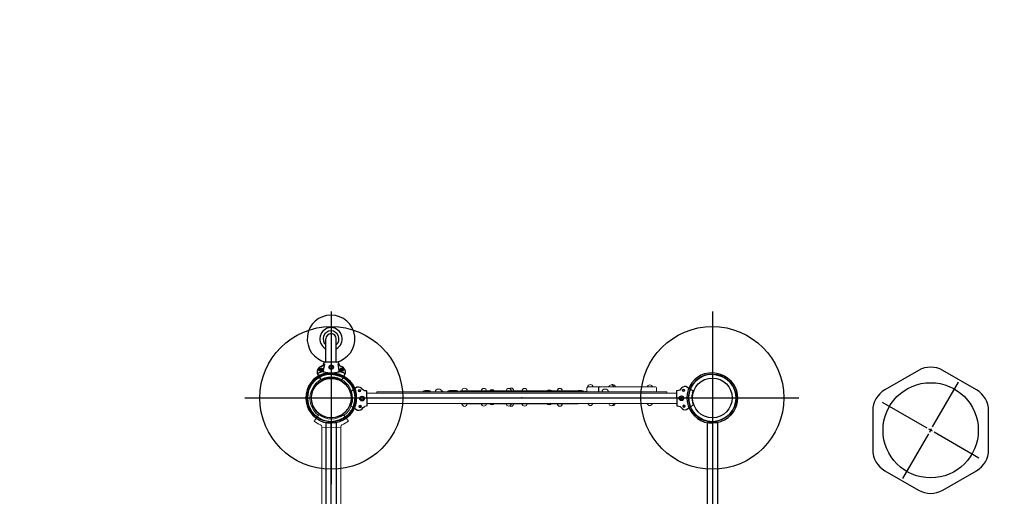
# Model space of a CAD drawing. Extents: x 3906 to 4469, y -4693 to -4183.
# Drawn here: x 4271 to 4395, y -4506 to -4446 of the extents above; entities that cross this region are included whole.
import ezdxf

# ---------------------------------------------------------------- set-up
doc = ezdxf.new("R2010")
doc.units = 0
doc.header["$MEASUREMENT"] = 0
doc.linetypes.add('CENTER', pattern=[0.6, 0.375, -0.075, 0.075, -0.075])
doc.linetypes.add('DASHED', pattern=[0.75, 0.5, -0.25])
doc.layers.get('0').update_dxf_attribs({"color": 5, "linetype": 'CONTINUOUS'})
for name, color, linetype in [('2DPOST', 7, 'CONTINUOUS'), ('9_FT_OVERLAP', 1, 'DASHED'), ('FT', 1, 'CONTINUOUS'), ('NODE', 7, 'CONTINUOUS'), ('TXT', 7, 'CENTER')]:
    doc.layers.add(name, color=color, linetype=linetype)

msp = doc.modelspace()

# ---------------------------------------------------------------- linework, layer by layer
at = {"linetype": 'Continuous'}
for p, q in [((4309.54959, -4488.81769, 36), (4309.54959, -4485.88019, 36)), ((4310.86459, -4488.81769, 36), (4310.86459, -4485.88019, 36)), ((4308.99715, -4489.34254, 36), (4308.99634, -4489.34276, 36)), ((4308.99781, -4489.34235, 36), (4308.99651, -4489.34271, 36)), ((4308.99931, -4489.34193, 36), (4308.99781, -4489.34235, 36)), ((4309.26772, -4489.03352, 36), (4309.2868, -4488.89775, 36)), ((4311.09121, -4488.81769, 36), (4309.3789, -4488.81769, 36)), ((4310.01855, -4489.44269, 36), (4310.1268, -4489.25519, 36)), ((4310.1268, -4489.63019, 36), (4310.01855, -4489.44269, 36)), ((4310.1268, -4489.25519, 36), (4310.34331, -4489.25519, 36)), ((4310.34331, -4489.25519, 36), (4310.45156, -4489.44269, 36)), ((4310.45156, -4489.44269, 36), (4310.34331, -4489.63019, 36)), ((4311.20239, -4489.03352, 36), (4311.1833, -4488.89775, 36)), ((4311.47331, -4489.34264, 36), (4311.47267, -4489.34246, 36)), ((4311.47523, -4489.34317, 36), (4311.47268, -4489.34246, 36)), ((4308.46511, -4490.25206, 36), (4308.90937, -4491.02154, 36)), ((4308.92205, -4489.67606, 36), (4308.8427, -4489.72188, 36)), ((4308.8427, -4489.72188, 36), (4308.8427, -4489.8135, 36)), ((4308.8427, -4489.8135, 36), (4308.92205, -4489.85932, 36)), ((4309.0014, -4489.72188, 36), (4308.92205, -4489.67606, 36)), ((4308.92205, -4489.85932, 36), (4309.0014, -4489.8135, 36)), ((4309.0014, -4489.8135, 36), (4309.0014, -4489.72188, 36)), ((4310.34331, -4489.63019, 36), (4310.1268, -4489.63019, 36)), ((4311.54805, -4489.67606, 36), (4311.4687, -4489.72188, 36)), ((4311.4687, -4489.72188, 36), (4311.4687, -4489.8135, 36)), ((4311.4687, -4489.8135, 36), (4311.54805, -4489.85932, 36)), ((4311.6274, -4489.72188, 36), (4311.54805, -4489.67606, 36)), ((4311.54805, -4489.85932, 36), (4311.6274, -4489.8135, 36)), ((4312.00499, -4490.25206, 36), (4311.56074, -4491.02154, 36)), ((4311.6274, -4489.8135, 36), (4311.6274, -4489.72188, 36))]:
    msp.add_line(p, q, dxfattribs=at)
for p, q in [((4384.21255, -4489.85116, 12), (4379.95959, -4492.30661, 12)), ((4391.51052, -4492.30661, 12), (4387.25755, -4489.85116, 12)), ((4378.43709, -4494.94366, 12), (4378.43709, -4499.85455, 12)), ((4393.03302, -4499.85455, 12), (4393.03302, -4494.94366, 12)), ((4309.57755, -4509.81769, 24), (4309.57755, -4496.40546, 24)), ((4310.89255, -4509.81769, 24), (4310.89255, -4496.40546, 24)), ((4357.57755, -4496.40546, 24), (4357.57755, -4509.81769, 24)), ((4358.89255, -4496.40546, 24), (4358.89255, -4509.81769, 24)), ((4379.95959, -4502.4916, 12), (4384.21255, -4504.94705, 12)), ((4387.25755, -4504.94705, 12), (4391.51052, -4502.4916, 12))]:
    msp.add_line(p, q)
at = {"lineweight": 0}
for p, q in [((4353.70966, -4492.72019, 24), (4314.72127, -4492.72019, 24)), ((4324.16126, -4492.53017, 24), (4324.32076, -4492.53017, 24)), ((4314.73491, -4494.32073, 24), (4314.49809, -4494.36123, 24)), ((4353.74883, -4494.03519, 24), (4314.76045, -4494.03519, 24))]:
    msp.add_line(p, q, dxfattribs=at)
at = {"linetype": 'Continuous', "elevation": 36}
for points in [[(4309.00928, -4489.33893), (4309.00477, -4489.34032), (4309.00119, -4489.34139), (4308.99931, -4489.34193)], [(4309.06496, -4489.3163), (4309.05909, -4489.31919), (4309.05327, -4489.32193), (4309.04751, -4489.32453), (4309.04182, -4489.32698), (4309.03619, -4489.32929), (4309.03064, -4489.33147), (4309.02517, -4489.33352), (4309.01978, -4489.33545), (4309.01439, -4489.33728), (4309.00928, -4489.33893)], [(4309.01211, -4489.33869), (4309.06113, -4489.3232), (4309.10814, -4489.30142), (4309.15225, -4489.27369)], [(4309.12469, -4489.27881), (4309.11877, -4489.28327), (4309.11281, -4489.28756), (4309.10683, -4489.29171), (4309.10083, -4489.29569), (4309.09482, -4489.29952), (4309.08882, -4489.30319), (4309.08282, -4489.3067), (4309.07684, -4489.31005), (4309.07088, -4489.31325), (4309.06496, -4489.3163)], [(4309.1809, -4489.2256), (4309.1756, -4489.23165), (4309.17021, -4489.23753), (4309.16474, -4489.24325), (4309.1592, -4489.24881), (4309.1536, -4489.25421), (4309.14792, -4489.25944), (4309.14219, -4489.26452), (4309.13641, -4489.26944), (4309.13057, -4489.27421), (4309.12469, -4489.27881)], [(4309.15225, -4489.27369), (4309.19768, -4489.23673), (4309.24262, -4489.19117), (4309.28596, -4489.13746), (4309.32732, -4489.07571), (4309.36633, -4489.00551)], [(4309.22392, -4489.16391), (4309.21963, -4489.17141), (4309.2152, -4489.17874), (4309.21064, -4489.18592), (4309.20596, -4489.19294), (4309.20116, -4489.1998), (4309.19625, -4489.20649), (4309.19123, -4489.21302), (4309.18611, -4489.21939), (4309.1809, -4489.2256)], [(4309.25261, -4489.09845), (4309.24963, -4489.10715), (4309.24647, -4489.1157), (4309.24312, -4489.12411), (4309.23961, -4489.13237), (4309.23592, -4489.14049), (4309.23207, -4489.14845), (4309.22807, -4489.15626), (4309.22392, -4489.16391)], [(4309.36633, -4489.00551), (4309.32163, -4489.29903), (4309.27604, -4489.60018), (4309.22953, -4489.90901)], [(4309.26772, -4489.03352), (4309.26618, -4489.04353), (4309.26446, -4489.05299), (4309.26252, -4489.06233), (4309.26035, -4489.07156), (4309.25798, -4489.08065), (4309.25539, -4489.08962), (4309.25261, -4489.09845)], [(4309.26772, -4489.03352), (4309.27357, -4489.03138), (4309.29166, -4489.02514), (4309.32249, -4489.01586), (4309.36633, -4489.00551)], [(4311.10378, -4489.00551), (4311.14761, -4489.01586), (4311.17844, -4489.02514), (4311.19653, -4489.03138), (4311.20239, -4489.03352)], [(4311.31786, -4489.27369), (4311.27227, -4489.23659), (4311.22727, -4489.19093), (4311.18394, -4489.13719), (4311.14266, -4489.07551), (4311.10378, -4489.00551)], [(4311.24057, -4489.90901), (4311.19409, -4489.60034), (4311.1485, -4489.29919), (4311.10378, -4489.00551)], [(4311.45799, -4489.33869), (4311.40897, -4489.3232), (4311.36196, -4489.30142), (4311.31786, -4489.27369)], [(4308.57251, -4490.24713), (4308.55253, -4490.26162), (4308.537, -4490.2807), (4308.52701, -4490.30303), (4308.52326, -4490.32704), (4308.52603, -4490.35103), (4308.53511, -4490.37331)], [(4309.15827, -4490.00031), (4309.14868, -4490.00185), (4309.13904, -4490.00368), (4309.12923, -4490.00601), (4309.11914, -4490.00904)], [(4309.15827, -4490.00031), (4309.1672, -4489.9991), (4309.17512, -4489.99836), (4309.18079, -4489.99877)], [(4309.23792, -4489.92591), (4309.23257, -4489.94475), (4309.22373, -4489.96218), (4309.21178, -4489.97742), (4309.19725, -4489.9898), (4309.18079, -4489.99877)], [(4309.18079, -4489.99877), (4309.25905, -4490.02126), (4309.3594, -4490.04854), (4309.47822, -4490.07827), (4309.60844, -4490.10715), (4309.74409, -4490.13251), (4309.8827, -4490.1528), (4310.02306, -4490.16694), (4310.16429, -4490.1742), (4310.30578, -4490.1742), (4310.44701, -4490.16694), (4310.58737, -4490.15281), (4310.72599, -4490.13252), (4310.86163, -4490.10716), (4310.99185, -4490.07828), (4311.11067, -4490.04855), (4311.21103, -4490.02126), (4311.2893, -4489.99877)], [(4309.22953, -4489.90901), (4309.23043, -4489.91207), (4309.23137, -4489.91518), (4309.23238, -4489.91816), (4309.23351, -4489.92088), (4309.23478, -4489.92318), (4309.23624, -4489.9249), (4309.23792, -4489.92591)], [(4311.31183, -4490.00031), (4311.29735, -4489.98803), (4311.28146, -4489.97098), (4311.26571, -4489.9508), (4311.25162, -4489.92945), (4311.24057, -4489.909)], [(4311.31183, -4490.00031), (4311.3029, -4489.9991), (4311.29497, -4489.99836), (4311.2893, -4489.99877)], [(4311.31183, -4490.00031), (4311.32143, -4490.00186), (4311.33107, -4490.00369), (4311.34089, -4490.00601), (4311.35098, -4490.00905)], [(4311.93499, -4490.37331), (4311.94407, -4490.35103), (4311.94684, -4490.32704), (4311.9431, -4490.30303), (4311.93311, -4490.2807), (4311.91757, -4490.26162), (4311.89759, -4490.24713)]]:
    msp.add_lwpolyline(points, dxfattribs=at)
at = {"elevation": 24}
for points in [[(4314.43909, -4492.41031), (4314.16683, -4492.24318, 0.316234916), (4313.47171, -4491.96782), (4312.90559, -4492.37741), (4312.61682, -4492.5558, 0.402997902), (4312.60263, -4492.60894, -0.031037042), (4312.69926, -4492.81445)], [(4344.01948, -4491.94269, 0.414213562), (4343.89448, -4492.06769), (4343.89448, -4492.56769)], [(4355.73415, -4492.69389, -0.031598602), (4355.82013, -4492.47928, 0.395724597), (4355.80284, -4492.427), (4355.50362, -4492.26593), (4354.91266, -4491.89474, 0.316234916), (4354.23518, -4492.211, -0.223605589), (4353.97247, -4492.39414), (4353.73565, -4492.43464, 0.378006818), (4353.70236, -4492.47528), (4353.75613, -4494.2801, 0.273856779), (4353.79178, -4494.31868), (4354.03059, -4494.34502, -0.223605589), (4354.30374, -4494.51219, 0.316234916), (4354.99885, -4494.78756), (4355.56497, -4494.37796), (4355.85374, -4494.19957, 0.397544596), (4355.86793, -4494.14643, -0.031037042), (4355.77131, -4493.94092)], [(4314.71443, -4492.47527, 0.378220905), (4314.67829, -4492.43669), (4314.43997, -4492.41035)], [(4314.73491, -4494.32073, 0.373857638), (4314.7682, -4494.28009), (4314.71443, -4492.47526)], [(4322.78333, -4492.56769), (4322.78333, -4492.53017, 0.082293508), (4322.51133, -4492.40869), (4322.06038, -4492.40869), (4322.0534, -4492.40869, 0.082168798), (4321.7814, -4492.53017), (4321.7814, -4492.56769)], [(4325.53751, -4492.40869), (4325.13523, -4492.40869), (4325.12824, -4492.40869, 0.082293508), (4324.85624, -4492.53017), (4324.85624, -4492.56769)], [(4326.26744, -4492.56769), (4326.26744, -4492.53017, 0.082293508), (4325.99544, -4492.40869), (4325.54449, -4492.40869), (4325.53751, -4492.40869, 0.082293508), (4325.26551, -4492.53017), (4325.26551, -4492.56769)], [(4326.66916, -4492.40869, 0.086109781), (4326.39366, -4492.53017), (4326.39366, -4492.56769)], [(4338.26744, -4492.56769), (4338.26744, -4492.53017, 0.082293508), (4337.99544, -4492.40869), (4337.54449, -4492.40869), (4337.53751, -4492.40869, 0.082168798), (4337.26551, -4492.53017), (4337.26551, -4492.56769)], [(4312.73641, -4494.06148, -0.031598602), (4312.65043, -4494.2761, 0.397792387), (4312.66772, -4494.32837), (4312.96694, -4494.48944), (4313.5579, -4494.86063, 0.316234916), (4314.23539, -4494.54438), (4314.49702, -4494.36134)]]:
    msp.add_lwpolyline(points, format="xyb", dxfattribs=at)
at = {"lineweight": 0, "elevation": 24}
for points in [[(4351.18943, -4492.56769), (4351.18943, -4492.44269), (4351.18943, -4492.19269), (4351.18943, -4492.06769, 0.414213562), (4351.06443, -4491.94269), (4351.06436, -4491.94269), (4342.53762, -4491.94422, 0.369017767), (4342.43213, -4492.06769), (4342.43213, -4492.19269), (4342.43213, -4492.44269), (4342.43213, -4492.56769)], [(4343.20782, -4491.94269, 0.384246583), (4342.87049, -4491.63855, 0.386260733), (4342.53292, -4491.94506)], [(4345.83859, -4491.94269, 0.352535015), (4345.50727, -4491.67593, 0.352535015), (4345.17594, -4491.94269)], [(4346.01889, -4491.94269, 0.384246583), (4345.68156, -4491.63855, 0.11986572), (4345.5258, -4491.67643)], [(4350.68548, -4491.94269, 0.352535015), (4350.35415, -4491.67593, 0.352535015), (4350.02282, -4491.94269)], [(4350.69465, -4491.94269, 0.352535015), (4350.36332, -4491.67593, 0.003379762), (4350.35874, -4491.67596)], [(4351.06436, -4491.94269, -0.414213562), (4351.18936, -4492.06769), (4351.18936, -4492.19269), (4351.18943, -4492.19269), (4351.18936, -4492.19269), (4351.18936, -4492.44269), (4351.18943, -4492.44269), (4351.18936, -4492.44269), (4351.18936, -4492.56769)], [(4312.73628, -4494.06208, 0.175768958), (4312.69909, -4492.81387)], [(4324.16863, -4492.56769, 0.370953494), (4323.73884, -4492.19794, 0.370953494), (4323.30904, -4492.56769)], [(4337.46786, -4492.42989), (4335.3124, -4492.42989), (4334.7771, -4492.42989), (4332.92144, -4492.42989), (4332.59071, -4492.42989), (4328.87939, -4492.42989), (4328.54866, -4492.42989), (4326.693, -4492.42989), (4326.64184, -4492.42989, 0.414213562), (4326.52373, -4492.548), (4326.52373, -4492.56769)], [(4327.35721, -4492.42989, 0.419589402), (4327.02373, -4492.09025, 0.419589402), (4326.69025, -4492.42989)], [(4329.79869, -4492.42989, 0.39282035), (4329.46606, -4492.12088, 0.39282035), (4329.13343, -4492.42989)], [(4330.76137, -4492.42989, 0.257300218), (4330.47939, -4492.2745, 0.257300218), (4330.19741, -4492.42989)], [(4330.7395, -4492.42989, 0.227416951), (4330.47939, -4492.30513, 0.227416951), (4330.21928, -4492.42989)], [(4332.92335, -4492.42989, 0.39282035), (4332.59071, -4492.12088, 0.39282035), (4332.25808, -4492.42989)], [(4333.21292, -4492.41647, 0.413671242), (4332.87939, -4492.08356, 0.14605703), (4332.69657, -4492.13813)], [(4334.91869, -4492.42989, 0.39282035), (4334.58605, -4492.12088, 0.39282035), (4334.25342, -4492.42989)], [(4337.9187, -4492.40869, 0.202758798), (4337.67939, -4492.30749, 0.225031664), (4337.42118, -4492.42989)], [(4339.35721, -4492.42989, 0.419589402), (4339.02373, -4492.09025, 0.419589402), (4338.69025, -4492.42989)], [(4339.35636, -4492.42989, 0.39282035), (4339.02373, -4492.12088, 0.39282035), (4338.69109, -4492.42989)], [(4345.16485, -4492.56769, 0.370953494), (4344.73505, -4492.19794, 0.370953494), (4344.30526, -4492.56769)], [(4355.73429, -4492.69329, 0.175769047), (4355.77147, -4493.94151)], [(4326.58833, -4494.03519, 0.118081964), (4326.64184, -4494.048), (4326.693, -4494.048), (4328.54866, -4494.048), (4328.87939, -4494.048), (4332.59071, -4494.048), (4332.92144, -4494.048), (4334.7771, -4494.048), (4335.3124, -4494.048), (4341.26128, -4494.048, 0.118081964), (4341.31479, -4494.03519)]]:
    msp.add_lwpolyline(points, format="xyb", dxfattribs=at)
for points in [[(4352.48505, -4492.72019), (4352.48505, -4492.56769), (4349.48505, -4492.56769), (4318.98505, -4492.56769), (4315.98505, -4492.56769), (4315.98505, -4492.72019)], [(4321.7814, -4492.53017), (4321.79675, -4492.53017), (4322.78333, -4492.53017)], [(4324.85624, -4492.53017), (4324.87159, -4492.53017), (4325.26551, -4492.53017), (4325.28086, -4492.53017), (4326.26744, -4492.53017)], [(4326.39366, -4492.53017), (4326.40902, -4492.53017), (4326.52508, -4492.53017)], [(4326.66566, -4492.40869), (4326.67265, -4492.40869), (4326.69053, -4492.40869)], [(4333.34002, -4492.42989), (4333.34002, -4492.41647), (4332.92208, -4492.41647)], [(4337.26551, -4492.53017), (4337.28086, -4492.53017), (4338.26744, -4492.53017)], [(4341.29902, -4492.42989), (4341.21012, -4492.42989), (4339.35445, -4492.42989), (4339.02373, -4492.42989), (4338.06509, -4492.42989)], [(4341.0745, -4492.53017), (4341.08985, -4492.53017), (4342.07644, -4492.53017)], [(4342.20266, -4492.56769), (4342.20266, -4492.53017), (4342.21801, -4492.53017), (4342.43213, -4492.53017)], [(4332.92208, -4494.0547), (4333.34002, -4494.0547), (4333.34002, -4494.048)]]:
    msp.add_lwpolyline(points, dxfattribs=at)
at = {"elevation": 24}
for points in [[(4324.32076, -4492.56769), (4324.32076, -4492.53017), (4324.12446, -4492.43203)], [(4330.7468, -4492.40869), (4330.9326, -4492.40869), (4331.00225, -4492.42989)], [(4342.07644, -4492.56769), (4342.07644, -4492.53017), (4341.80444, -4492.40869), (4341.35348, -4492.40869), (4341.3465, -4492.40869), (4341.0745, -4492.53017), (4341.0745, -4492.56769)]]:
    msp.add_lwpolyline(points, dxfattribs=at)
msp.add_lwpolyline([(4355.23505, -4493.31769, 0.414213562), (4358.23505, -4496.31769), (4358.23505, -4538.31769, 0.414213562), (4355.23505, -4541.31769), (4313.23505, -4541.31769, 0.414213562), (4310.23505, -4538.31769), (4310.23505, -4496.31769, 0.414213562), (4313.23505, -4493.31769)], format="xyb", close=True, dxfattribs=at)
at = {"linetype": 'Continuous', "lineweight": 0, "elevation": 96}
msp.add_lwpolyline([(4309.04755, -4497.06769), (4311.42255, -4497.07042), (4311.42283, -4496.94869, -0.304933529), (4311.57903, -4496.71753, 0.06700244), (4312.40406, -4496.2469), (4312.01728, -4495.74045), (4312.00621, -4495.72595), (4311.79709, -4495.45212, -0.339454406), (4308.68045, -4495.44497), (4308.47007, -4495.71784), (4308.45894, -4495.73228), (4308.06984, -4496.23695, 0.067002354), (4308.89269, -4496.71136, -0.304933529), (4309.04783, -4496.94324), (4309.04755, -4497.06769), (4309.04755, -4516.05273)], format="xyb", dxfattribs=at)
msp.add_lwpolyline([(4311.42255, -4537.56633), (4311.42255, -4497.07042)], dxfattribs=at)
at = {"linetype": 'Continuous'}
for centre, radius in [((4310.23505, -4489.44269, 36), 0.28125), ((4308.92205, -4489.76769, 36), 0.2325), ((4308.92205, -4489.76769, 36), 0.13358), ((4311.54805, -4489.76769, 36), 0.2325), ((4311.54805, -4489.76769, 36), 0.13358)]:
    msp.add_circle(centre, radius, dxfattribs=at)
for centre, radius in [((4310.23505, -4493.31769, 24), 2.5), ((4310.23698, -4493.35379, 96), 2.5), ((4358.23505, -4493.31769, 24), 2.5), ((4314.12079, -4493.39617, 24), 0.29688), ((4354.34978, -4493.3592, 24), 0.29687)]:
    msp.add_circle(centre, radius)
at = {"lineweight": 0}
for centre, radius in [((4313.80518, -4492.4048, 24), 0.164), ((4313.80518, -4492.4048, 24), 0.09714), ((4314.12079, -4493.39617, 24), 0.246), ((4354.34978, -4493.3592, 24), 0.246), ((4354.60559, -4492.36244, 24), 0.164), ((4354.60559, -4492.36244, 24), 0.09714), ((4313.86497, -4494.39293, 24), 0.164), ((4313.86497, -4494.39293, 24), 0.09714), ((4314.12079, -4493.39617, 24), 0.1457), ((4354.34978, -4493.3592, 24), 0.1457), ((4354.66539, -4494.35057, 24), 0.164), ((4354.66539, -4494.35057, 24), 0.09714)]:
    msp.add_circle(centre, radius, dxfattribs=at)
at = {"linetype": 'Continuous'}
for centre, radius, start, end in [((4310.20709, -4485.88019, 36), 3, 282.691917, 257.308083), ((4310.20709, -4485.88019, 36), 1.41331, 297.7480359, 242.2519286), ((4310.20709, -4485.88019, 36), 1, 311.1224575, 228.8775425), ((4310.20709, -4485.88019, 36), 0.6575, 0, 180), ((4309.19188, -4490.06683, 36), 0.75, 103.8680067, 194.2164055), ((4308.89637, -4488.98134, 36), 0.375, 285.2288492, 285.4866547), ((4309.3789, -4488.91069, 36), 0.093, 90, 172), ((4311.09121, -4488.91069, 36), 0.093, 8, 90), ((4311.57374, -4488.98134, 36), 0.375, 188, 254.3654476), ((4311.27823, -4490.06683, 36), 0.75, 345.7835894, 76.1319932), ((4310.23505, -4493.31769, 36), 3.49176, 108.6377319, 118.4331254), ((4310.23505, -4493.31769, 36), 3.49176, 61.5668746, 71.3619036), ((4308.98991, -4490.97504, 36), 0.093, 210, 297.9911046), ((4310.23505, -4493.31769, 36), 2.56, 62.0088954, 117.9911046), ((4311.4802, -4490.97504, 36), 0.093, 242.0088954, 330)]:
    msp.add_arc(centre, radius, start, end, dxfattribs=at)
for centre, radius, start, end in [((4385.73505, -4492.48821, 12), 3.045, 60, 120), ((4310.23505, -4493.31769, 24), 3.199, 107.8604861, 252.1395139), ((4310.23698, -4493.35379, 96), 3.12793, 306.7517423, 233.1769143), ((4310.23505, -4493.31769, 24), 3, 108.3855381, 251.6144619), ((4310.1032, -4493.67995, 24), 3.51134, 36.0031434, 103.9968555), ((4310.10762, -4493.66781, 24), 3.30018, 35.6345118, 104.3654871), ((4358.23505, -4493.31769, 24), 3.199, 107.8604861, 252.1395139), ((4358.23505, -4493.31769, 24), 3, 108.3855381, 251.6144619), ((4358.1032, -4493.67995, 24), 3.51134, 36.0031434, 103.9968555), ((4358.10762, -4493.66781, 24), 3.30018, 35.6345118, 104.3654871), ((4310.23505, -4493.31769, 24), 3, 328.3855392, 31.6144608), ((4310.23505, -4493.31769, 24), 3.199, 327.8604872, 32.1395128), ((4358.23505, -4493.31769, 24), 3, 328.3855392, 31.6144608), ((4358.23505, -4493.31769, 24), 3.199, 327.8604872, 32.1395128), ((4381.48209, -4494.94366, 12), 3.045, 120, 180), ((4389.98802, -4494.94366, 12), 3.045, 360, 60), ((4310.14324, -4493.06545, 24), 3.4149, 254.9047103, 325.0952908), ((4310.1418, -4493.06148, 24), 3.21818, 254.6301611, 325.3698401), ((4358.14324, -4493.06545, 24), 3.4149, 254.9047103, 325.0952908), ((4358.1418, -4493.06148, 24), 3.21818, 254.6301611, 325.3698401), ((4381.48209, -4499.85455, 12), 3.045, 180, 240), ((4389.98802, -4499.85455, 12), 3.045, 300, 0), ((4385.73505, -4502.31, 12), 3.045, 240, 300)]:
    msp.add_arc(centre, radius, start, end)
at = {"linetype": 'Continuous', "lineweight": 0}
msp.add_arc((4310.23698, -4493.35379, 96), 2.68607, 306.6502865, 233.3099171, dxfattribs=at)
at = {"lineweight": 0}
for centre, start, end in [((4327.02373, -4494.04739, 24), 180.106109, 359.893891), ((4329.46606, -4494.01675, 24), 185.3761103, 354.6238897), ((4330.47939, -4493.86314, 24), 213.6606534, 326.3393466), ((4330.47939, -4493.8325, 24), 220.2492675, 319.7507325), ((4332.59071, -4494.01675, 24), 185.3761103, 354.6238897), ((4332.87939, -4494.05408, 24), 236.7612218, 359.893891), ((4334.58605, -4494.01675, 24), 185.3761103, 354.6238897), ((4337.67939, -4493.86314, 24), 213.6606534, 326.3393466), ((4339.02373, -4494.04739, 24), 180.106109, 359.893891), ((4339.02373, -4494.01675, 24), 185.3761103, 354.6238897), ((4342.87049, -4493.94269, 24), 196.1010272, 343.8989728), ((4345.50727, -4493.97332, 24), 190.6897383, 349.3102617), ((4345.68156, -4493.94269, 24), 264.5834468, 343.8989728), ((4350.35415, -4493.94269, 24), 196.1010272, 343.8989728), ((4350.36332, -4493.94269, 24), 269.2124016, 343.8989728)]:
    msp.add_arc(centre, 0.33354, start, end, dxfattribs=at)
at = {"layer": '2DPOST'}
for centre, radius in [((4310.23505, -4493.31769), 3), ((4358.23505, -4493.31769), 3), ((4310.23505, -4493.31769), 2.5), ((4358.23505, -4493.31769), 2.5)]:
    msp.add_circle(centre, radius, dxfattribs=at)
at = {"layer": '9_FT_OVERLAP', "elevation": 96}
msp.add_lwpolyline([(4422.90429, -4523.33245, 0.011024313), (4422.80612, -4518.58656, 0.00393885), (4422.50319, -4513.59815, 0.25234388), (4390.2742, -4413.31654, 0.290347938), (4274.79495, -4385.03621, -0.163939527), (4249.88974, -4385.03621, 0.290430699), (4134.38702, -4413.34098, 0.252259402), (4102.18345, -4513.59815, 0.00393885), (4101.88052, -4518.58656, 0.011024313), (4101.78235, -4523.33245, 0.24659743), (4134.36159, -4621.26858, 0.290515369), (4249.88851, -4649.59757, -0.163943044), (4274.79423, -4649.59757, 0.29034985), (4390.27421, -4621.31747, 0.246765941)], format="xyb", close=True, dxfattribs=at)
at = {"layer": 'FT'}
for p, q in [((4310.23505, -4482.43075), (4310.23505, -4504.20463)), ((4358.23505, -4482.43075), (4358.23505, -4504.20463)), ((4385.98505, -4496.96609, 12), (4389.23505, -4491.33693, 12)), ((4299.34811, -4493.31769), (4321.12199, -4493.31769)), ((4347.34811, -4493.31769), (4369.12199, -4493.31769)), ((4385.30204, -4497.14911, 12), (4379.67287, -4493.89911, 12)), ((4382.23505, -4503.46128, 12), (4385.48505, -4497.83212, 12)), ((4385.95156, -4497.52411, 12), (4385.51855, -4497.27411, 12)), ((4385.61005, -4497.61561, 12), (4385.86005, -4497.1826, 12)), ((4391.79723, -4500.89911, 12), (4386.16806, -4497.64911, 12))]:
    msp.add_line(p, q, dxfattribs=at)
for centre, radius in [((4310.23505, -4493.31769), 9), ((4358.23505, -4493.31769), 9), ((4385.73505, -4497.39911, 12), 6)]:
    msp.add_circle(centre, radius, dxfattribs=at)
at = {"layer": 'NODE'}
for p in [(4310.23505, -4493.31769, 24), (4310.23505, -4493.31769, 36), (4310.23505, -4493.31769), (4310.23505, -4493.31769, 12), (4334.23505, -4493.31769, 24), (4334.23505, -4493.31769, 24), (4358.23505, -4493.31769, 24), (4358.23505, -4493.31769), (4358.23505, -4493.31769, 12), (4385.73505, -4497.39911, 12)]:
    msp.add_point(p, dxfattribs=at)
at = {"layer": 'TXT'}
for p, q in [((4309.57755, -4496.40546, 24), (4310.89255, -4496.40546, 24)), ((4358.89255, -4496.40546, 24), (4357.57755, -4496.40546, 24))]:
    msp.add_line(p, q, dxfattribs=at)

doc.saveas('drawing.dxf')
